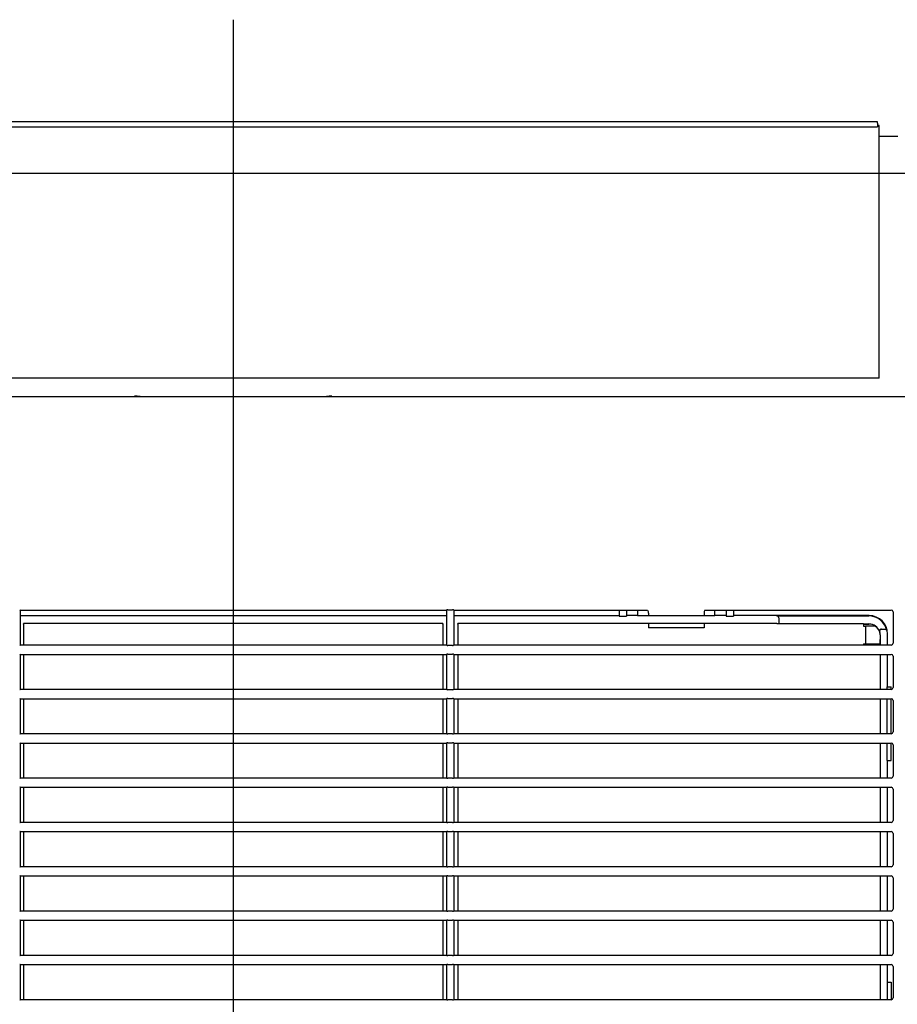
# Model space of a CAD drawing. Extents: x -3454.5 to -3447.5, y -4599.54 to -4590.54.
# Drawn here: x -3450.9 to -3450.66, y -4596.96 to -4596.69 of the extents above; entities that cross this region are included whole.
import ezdxf

# ---------------------------------------------------------------- set-up
doc = ezdxf.new("R2010")
doc.units = 0
doc.header["$MEASUREMENT"] = 0
doc.linetypes.add('CENTER2', pattern=[1.125, 0.75, -0.125, 0.125, -0.125])
for name, color, linetype in [('BASIS', 6, 'CENTER2'), ('DETAIL', 5, 'CONTINUOUS'), ('OUTLINE', 3, 'CONTINUOUS')]:
    doc.layers.add(name, color=color, linetype=linetype)

msp = doc.modelspace()

# ---------------------------------------------------------------- linework, layer by layer
at = {"layer": 'BASIS'}
msp.add_line((-3450.8439, -4596.69418), (-3450.8439, -4597.53227), dxfattribs=at)
at = {"layer": 'DETAIL', "ltscale": 0.5}
for p, q in [((-3450.6694, -4596.72181), (-3451.0184, -4596.72181)), ((-3451.0184, -4596.72317), (-3450.6694, -4596.72317)), ((-3450.6694, -4596.72218), (-3450.6694, -4596.72181)), ((-3450.6694, -4596.72218), (-3450.6694, -4596.72317)), ((-3450.6692, -4596.72278), (-3450.6694, -4596.72278)), ((-3450.6689, -4596.72317), (-3450.6689, -4596.7228)), ((-3450.6689, -4596.72367), (-3450.6689, -4596.72317)), ((-3450.6689, -4596.79098), (-3450.6689, -4596.72367)), ((-3450.6639, -4596.72578), (-3450.6689, -4596.72578)), ((-3451.1409, -4596.73578), (-3450.5469, -4596.73578)), ((-3450.6689, -4596.79128), (-3451.0189, -4596.79128)), ((-3450.6689, -4596.79128), (-3450.6689, -4596.79098)), ((-3450.6089, -4596.79628), (-3451.0789, -4596.79628)), ((-3450.90165, -4596.85403), (-3450.90175, -4596.85398)), ((-3450.90165, -4596.85403), (-3450.90165, -4596.86353)), ((-3450.90165, -4596.85403), (-3450.78615, -4596.85403)), ((-3450.78615, -4596.85403), (-3450.78606, -4596.85398)), ((-3450.78615, -4596.85403), (-3450.78615, -4596.86353)), ((-3450.78576, -4596.85398), (-3450.78455, -4596.85398)), ((-3450.78425, -4596.85398), (-3450.78415, -4596.85403)), ((-3450.78415, -4596.85403), (-3450.78415, -4596.86353)), ((-3450.78415, -4596.85403), (-3450.73169, -4596.85403)), ((-3450.7394, -4596.85403), (-3450.7394, -4596.85412)), ((-3450.7394, -4596.85412), (-3450.7394, -4596.85426)), ((-3450.7394, -4596.85426), (-3450.7394, -4596.85566)), ((-3450.7374, -4596.85403), (-3450.7374, -4596.85412)), ((-3450.7374, -4596.85412), (-3450.7374, -4596.85426)), ((-3450.7374, -4596.85426), (-3450.7374, -4596.85566)), ((-3450.7344, -4596.85403), (-3450.7344, -4596.85553)), ((-3450.73169, -4596.85403), (-3450.73146, -4596.85438)), ((-3450.71611, -4596.85403), (-3450.71634, -4596.85438)), ((-3450.71611, -4596.85403), (-3450.66565, -4596.85403)), ((-3450.7134, -4596.85553), (-3450.7134, -4596.85403)), ((-3450.7104, -4596.85403), (-3450.7104, -4596.85412)), ((-3450.7104, -4596.85412), (-3450.7104, -4596.85426)), ((-3450.7104, -4596.85426), (-3450.7104, -4596.85566)), ((-3450.7084, -4596.85403), (-3450.7084, -4596.85412)), ((-3450.7084, -4596.85412), (-3450.7084, -4596.85426)), ((-3450.7084, -4596.85426), (-3450.7084, -4596.85566)), ((-3450.66515, -4596.85453), (-3450.66515, -4596.86303)), ((-3450.90165, -4596.85553), (-3450.78615, -4596.85553)), ((-3450.78415, -4596.85553), (-3450.7394, -4596.85553)), ((-3450.7394, -4596.85566), (-3450.7374, -4596.85566)), ((-3450.7344, -4596.85553), (-3450.7374, -4596.85553)), ((-3450.7344, -4596.85553), (-3450.7344, -4596.85556)), ((-3450.7134, -4596.85556), (-3450.7344, -4596.85556)), ((-3450.73145, -4596.85488), (-3450.73145, -4596.85556)), ((-3450.71635, -4596.85488), (-3450.71635, -4596.85556)), ((-3450.7104, -4596.85553), (-3450.7134, -4596.85553)), ((-3450.7134, -4596.85556), (-3450.7134, -4596.85553)), ((-3450.7104, -4596.85566), (-3450.7084, -4596.85566)), ((-3450.67165, -4596.85553), (-3450.7084, -4596.85553)), ((-3450.69665, -4596.85563), (-3450.67175, -4596.85563)), ((-3450.69615, -4596.85613), (-3450.69615, -4596.85615)), ((-3450.69615, -4596.85615), (-3450.69615, -4596.85645)), ((-3450.69615, -4596.85645), (-3450.69615, -4596.85769)), ((-3450.9007, -4596.8577), (-3450.9007, -4596.85773)), ((-3450.7871, -4596.8577), (-3450.9007, -4596.8577)), ((-3450.9007, -4596.85782), (-3450.9007, -4596.85773)), ((-3450.9007, -4596.85782), (-3450.9007, -4596.85838)), ((-3450.9007, -4596.85838), (-3450.9007, -4596.86078)), ((-3450.7871, -4596.8577), (-3450.7871, -4596.85773)), ((-3450.7871, -4596.85782), (-3450.7871, -4596.85773)), ((-3450.7871, -4596.85782), (-3450.7871, -4596.85838)), ((-3450.7871, -4596.85838), (-3450.7871, -4596.86078)), ((-3450.7831, -4596.85773), (-3450.7831, -4596.8577)), ((-3450.69665, -4596.8577), (-3450.7831, -4596.8577)), ((-3450.7831, -4596.85782), (-3450.7831, -4596.85773)), ((-3450.7831, -4596.85782), (-3450.7831, -4596.85838)), ((-3450.7831, -4596.85838), (-3450.7831, -4596.86078)), ((-3450.73145, -4596.8577), (-3450.73145, -4596.85883)), ((-3450.71635, -4596.85883), (-3450.73145, -4596.85883)), ((-3450.71635, -4596.8577), (-3450.71635, -4596.85883)), ((-3450.69615, -4596.85766), (-3450.67315, -4596.85766)), ((-3450.67315, -4596.85777), (-3450.67315, -4596.85766)), ((-3450.67315, -4596.85782), (-3450.67315, -4596.85777)), ((-3450.67315, -4596.85777), (-3450.67168, -4596.85777)), ((-3450.67315, -4596.85782), (-3450.67315, -4596.85838)), ((-3450.67315, -4596.85782), (-3450.67174, -4596.85782)), ((-3450.67315, -4596.85838), (-3450.67265, -4596.85838)), ((-3450.67265, -4596.85838), (-3450.67265, -4596.86078)), ((-3450.66999, -4596.85838), (-3450.67265, -4596.85838)), ((-3450.66881, -4596.8597), (-3450.66878, -4596.85984)), ((-3450.66835, -4596.8592), (-3450.66832, -4596.8592)), ((-3450.66832, -4596.8592), (-3450.66768, -4596.8592)), ((-3450.9007, -4596.86078), (-3450.9007, -4596.86318)), ((-3450.7871, -4596.86078), (-3450.7871, -4596.86318)), ((-3450.7831, -4596.86078), (-3450.7831, -4596.86318)), ((-3450.67265, -4596.86078), (-3450.67265, -4596.86318)), ((-3450.66866, -4596.86078), (-3450.66874, -4596.86318)), ((-3450.66866, -4596.86078), (-3450.66866, -4596.86074)), ((-3450.66865, -4596.86073), (-3450.66865, -4596.86353)), ((-3450.66665, -4596.86353), (-3450.66665, -4596.86053)), ((-3450.90175, -4596.86358), (-3450.90165, -4596.86353)), ((-3450.78615, -4596.86353), (-3450.90165, -4596.86353)), ((-3450.9007, -4596.86318), (-3450.9007, -4596.86353)), ((-3450.7871, -4596.86318), (-3450.7871, -4596.86353)), ((-3450.78606, -4596.86358), (-3450.78615, -4596.86353)), ((-3450.78455, -4596.86359), (-3450.78576, -4596.86359)), ((-3450.78415, -4596.86353), (-3450.78425, -4596.86358)), ((-3450.66565, -4596.86353), (-3450.78415, -4596.86353)), ((-3450.7831, -4596.86318), (-3450.7831, -4596.86353)), ((-3450.67315, -4596.86318), (-3450.67265, -4596.86318)), ((-3450.67315, -4596.86318), (-3450.67315, -4596.86353)), ((-3450.67265, -4596.86318), (-3450.66874, -4596.86318)), ((-3450.66874, -4596.86318), (-3450.66874, -4596.86353)), ((-3450.90165, -4596.86603), (-3450.90175, -4596.86598)), ((-3450.90165, -4596.86603), (-3450.90165, -4596.87553)), ((-3450.90165, -4596.86603), (-3450.78615, -4596.86603)), ((-3450.9007, -4596.86603), (-3450.9007, -4596.86638)), ((-3450.9007, -4596.86638), (-3450.9007, -4596.86878)), ((-3450.7871, -4596.86603), (-3450.7871, -4596.86638)), ((-3450.7871, -4596.86638), (-3450.7871, -4596.86878)), ((-3450.78615, -4596.86603), (-3450.78606, -4596.86598)), ((-3450.78615, -4596.86603), (-3450.78615, -4596.87553)), ((-3450.78576, -4596.86598), (-3450.78455, -4596.86598)), ((-3450.78425, -4596.86598), (-3450.78415, -4596.86603)), ((-3450.78415, -4596.86603), (-3450.78415, -4596.87553)), ((-3450.78415, -4596.86603), (-3450.66565, -4596.86603)), ((-3450.7831, -4596.86603), (-3450.7831, -4596.86638)), ((-3450.7831, -4596.86638), (-3450.7831, -4596.86878)), ((-3450.66865, -4596.86603), (-3450.66865, -4596.87553)), ((-3450.66665, -4596.87478), (-3450.66665, -4596.86603)), ((-3450.66515, -4596.86653), (-3450.66515, -4596.87503)), ((-3450.9007, -4596.86878), (-3450.9007, -4596.87118)), ((-3450.7871, -4596.86878), (-3450.7871, -4596.87118)), ((-3450.7831, -4596.86878), (-3450.7831, -4596.87118)), ((-3450.9007, -4596.87118), (-3450.9007, -4596.87438)), ((-3450.7871, -4596.87118), (-3450.7871, -4596.87438)), ((-3450.7831, -4596.87118), (-3450.7831, -4596.87438)), ((-3450.90175, -4596.87558), (-3450.90165, -4596.87553)), ((-3450.78615, -4596.87553), (-3450.90165, -4596.87553)), ((-3450.9007, -4596.87438), (-3450.9007, -4596.87553)), ((-3450.7871, -4596.87438), (-3450.7871, -4596.87553)), ((-3450.78606, -4596.87558), (-3450.78615, -4596.87553)), ((-3450.78455, -4596.87559), (-3450.78576, -4596.87559)), ((-3450.78415, -4596.87553), (-3450.78425, -4596.87558)), ((-3450.66565, -4596.87553), (-3450.78415, -4596.87553)), ((-3450.7831, -4596.87438), (-3450.7831, -4596.87553)), ((-3450.66674, -4596.87478), (-3450.6657, -4596.87478)), ((-3450.66674, -4596.87553), (-3450.66674, -4596.87478)), ((-3450.6657, -4596.87478), (-3450.66565, -4596.87478)), ((-3450.6657, -4596.87553), (-3450.6657, -4596.87478)), ((-3450.66565, -4596.87553), (-3450.66565, -4596.87478)), ((-3450.90165, -4596.87803), (-3450.90175, -4596.87798)), ((-3450.90165, -4596.87803), (-3450.90165, -4596.88753)), ((-3450.90165, -4596.87803), (-3450.78615, -4596.87803)), ((-3450.9007, -4596.87803), (-3450.9007, -4596.87918)), ((-3450.7871, -4596.87803), (-3450.7871, -4596.87918)), ((-3450.78615, -4596.87803), (-3450.78606, -4596.87798)), ((-3450.78615, -4596.87803), (-3450.78615, -4596.88753)), ((-3450.78576, -4596.87798), (-3450.78455, -4596.87798)), ((-3450.78425, -4596.87798), (-3450.78415, -4596.87803)), ((-3450.78415, -4596.87803), (-3450.78415, -4596.88753)), ((-3450.78415, -4596.87803), (-3450.66565, -4596.87803)), ((-3450.7831, -4596.87803), (-3450.7831, -4596.87918)), ((-3450.78309, -4596.87877), (-3450.7831, -4596.87876)), ((-3450.7831, -4596.87882), (-3450.78309, -4596.87877)), ((-3450.66865, -4596.87803), (-3450.66865, -4596.88753)), ((-3450.66674, -4596.88753), (-3450.66674, -4596.87803)), ((-3450.66565, -4596.88753), (-3450.66565, -4596.87803)), ((-3450.66515, -4596.87853), (-3450.66515, -4596.88703)), ((-3450.9007, -4596.87918), (-3450.9007, -4596.88238)), ((-3450.7871, -4596.87918), (-3450.7871, -4596.88238)), ((-3450.7831, -4596.87918), (-3450.7831, -4596.88238)), ((-3450.9007, -4596.88238), (-3450.9007, -4596.88478)), ((-3450.7871, -4596.88238), (-3450.7871, -4596.88478)), ((-3450.7831, -4596.88238), (-3450.7831, -4596.88478)), ((-3450.9007, -4596.88478), (-3450.9007, -4596.88718)), ((-3450.7871, -4596.88478), (-3450.7871, -4596.88718)), ((-3450.7831, -4596.88478), (-3450.7831, -4596.88718)), ((-3450.90175, -4596.88758), (-3450.90165, -4596.88753)), ((-3450.78615, -4596.88753), (-3450.90165, -4596.88753)), ((-3450.9007, -4596.88718), (-3450.9007, -4596.88753)), ((-3450.7871, -4596.88718), (-3450.7871, -4596.88753)), ((-3450.78606, -4596.88758), (-3450.78615, -4596.88753)), ((-3450.78455, -4596.88759), (-3450.78576, -4596.88759)), ((-3450.78415, -4596.88753), (-3450.78425, -4596.88758)), ((-3450.66565, -4596.88753), (-3450.78415, -4596.88753)), ((-3450.7831, -4596.88718), (-3450.7831, -4596.88753)), ((-3450.90165, -4596.89003), (-3450.90175, -4596.88998)), ((-3450.90165, -4596.89003), (-3450.90165, -4596.89953)), ((-3450.90165, -4596.89003), (-3450.78615, -4596.89003)), ((-3450.9007, -4596.89003), (-3450.9007, -4596.89038)), ((-3450.9007, -4596.89038), (-3450.9007, -4596.89278)), ((-3450.7871, -4596.89003), (-3450.7871, -4596.89038)), ((-3450.7871, -4596.89038), (-3450.7871, -4596.89278)), ((-3450.78615, -4596.89003), (-3450.78606, -4596.88998)), ((-3450.78615, -4596.89003), (-3450.78615, -4596.89953)), ((-3450.78576, -4596.88998), (-3450.78455, -4596.88998)), ((-3450.78425, -4596.88998), (-3450.78415, -4596.89003)), ((-3450.78415, -4596.89003), (-3450.78415, -4596.89953)), ((-3450.78415, -4596.89003), (-3450.66565, -4596.89003)), ((-3450.7831, -4596.89003), (-3450.7831, -4596.89038)), ((-3450.7831, -4596.89038), (-3450.7831, -4596.89278)), ((-3450.66865, -4596.89003), (-3450.66865, -4596.89953)), ((-3450.66674, -4596.89478), (-3450.66674, -4596.89003)), ((-3450.6657, -4596.89478), (-3450.6657, -4596.89003)), ((-3450.66565, -4596.89478), (-3450.66565, -4596.89003)), ((-3450.66515, -4596.89053), (-3450.66515, -4596.89903)), ((-3450.9007, -4596.89278), (-3450.9007, -4596.89518)), ((-3450.7871, -4596.89278), (-3450.7871, -4596.89518)), ((-3450.7831, -4596.89278), (-3450.7831, -4596.89518)), ((-3450.66674, -4596.89478), (-3450.6657, -4596.89478)), ((-3450.66665, -4596.89953), (-3450.66665, -4596.89478)), ((-3450.6657, -4596.89478), (-3450.66565, -4596.89478)), ((-3450.9007, -4596.89518), (-3450.9007, -4596.89838)), ((-3450.7871, -4596.89518), (-3450.7871, -4596.89838)), ((-3450.7831, -4596.89518), (-3450.7831, -4596.89838)), ((-3450.90175, -4596.89958), (-3450.90165, -4596.89953)), ((-3450.78615, -4596.89953), (-3450.90165, -4596.89953)), ((-3450.9007, -4596.89838), (-3450.9007, -4596.89953)), ((-3450.7871, -4596.89838), (-3450.7871, -4596.89953)), ((-3450.78606, -4596.89958), (-3450.78615, -4596.89953)), ((-3450.78455, -4596.89959), (-3450.78576, -4596.89959)), ((-3450.78415, -4596.89953), (-3450.78425, -4596.89958)), ((-3450.66565, -4596.89953), (-3450.78415, -4596.89953)), ((-3450.7831, -4596.89838), (-3450.7831, -4596.89953)), ((-3450.90165, -4596.90203), (-3450.90175, -4596.90198)), ((-3450.90165, -4596.90203), (-3450.90165, -4596.91153)), ((-3450.90165, -4596.90203), (-3450.78615, -4596.90203)), ((-3450.9007, -4596.90203), (-3450.9007, -4596.90318)), ((-3450.7871, -4596.90203), (-3450.7871, -4596.90318)), ((-3450.78615, -4596.90203), (-3450.78606, -4596.90198)), ((-3450.78615, -4596.90203), (-3450.78615, -4596.91153)), ((-3450.78576, -4596.90198), (-3450.78455, -4596.90198)), ((-3450.78425, -4596.90198), (-3450.78415, -4596.90203)), ((-3450.78415, -4596.90203), (-3450.78415, -4596.91153)), ((-3450.78415, -4596.90203), (-3450.66565, -4596.90203)), ((-3450.7831, -4596.90203), (-3450.7831, -4596.90318)), ((-3450.66865, -4596.90203), (-3450.66865, -4596.91153)), ((-3450.66665, -4596.91153), (-3450.66665, -4596.90203)), ((-3450.66515, -4596.90253), (-3450.66515, -4596.91103)), ((-3450.9007, -4596.90318), (-3450.9007, -4596.90638)), ((-3450.7871, -4596.90318), (-3450.7871, -4596.90638)), ((-3450.7831, -4596.90318), (-3450.7831, -4596.90638)), ((-3450.9007, -4596.90638), (-3450.9007, -4596.90878)), ((-3450.7871, -4596.90638), (-3450.7871, -4596.90878)), ((-3450.7831, -4596.90638), (-3450.7831, -4596.90878)), ((-3450.9007, -4596.90878), (-3450.9007, -4596.91118)), ((-3450.7871, -4596.90878), (-3450.7871, -4596.91118)), ((-3450.7831, -4596.90878), (-3450.7831, -4596.91118)), ((-3450.90175, -4596.91158), (-3450.90165, -4596.91153)), ((-3450.78615, -4596.91153), (-3450.90165, -4596.91153)), ((-3450.9007, -4596.91118), (-3450.9007, -4596.91153)), ((-3450.7871, -4596.91118), (-3450.7871, -4596.91153)), ((-3450.78606, -4596.91158), (-3450.78615, -4596.91153)), ((-3450.78455, -4596.91159), (-3450.78576, -4596.91159)), ((-3450.78415, -4596.91153), (-3450.78425, -4596.91158)), ((-3450.66565, -4596.91153), (-3450.78415, -4596.91153)), ((-3450.7831, -4596.91118), (-3450.7831, -4596.91153)), ((-3450.90165, -4596.91403), (-3450.90175, -4596.91398)), ((-3450.90165, -4596.91403), (-3450.90165, -4596.92353)), ((-3450.90165, -4596.91403), (-3450.78615, -4596.91403)), ((-3450.9007, -4596.91403), (-3450.9007, -4596.91438)), ((-3450.9007, -4596.91438), (-3450.9007, -4596.91678)), ((-3450.7871, -4596.91403), (-3450.7871, -4596.91438)), ((-3450.7871, -4596.91438), (-3450.7871, -4596.91678)), ((-3450.78615, -4596.91403), (-3450.78606, -4596.91398)), ((-3450.78615, -4596.91403), (-3450.78615, -4596.92353)), ((-3450.78576, -4596.91398), (-3450.78455, -4596.91398)), ((-3450.78425, -4596.91398), (-3450.78415, -4596.91403)), ((-3450.78415, -4596.91403), (-3450.78415, -4596.92353)), ((-3450.78415, -4596.91403), (-3450.66565, -4596.91403)), ((-3450.7831, -4596.91403), (-3450.7831, -4596.91438)), ((-3450.7831, -4596.91438), (-3450.7831, -4596.91678)), ((-3450.66865, -4596.91403), (-3450.66865, -4596.92353)), ((-3450.66665, -4596.92353), (-3450.66665, -4596.91403)), ((-3450.66515, -4596.91453), (-3450.66515, -4596.92303)), ((-3450.9007, -4596.91678), (-3450.9007, -4596.91918)), ((-3450.7871, -4596.91678), (-3450.7871, -4596.91918)), ((-3450.7831, -4596.91678), (-3450.7831, -4596.91918)), ((-3450.9007, -4596.91918), (-3450.9007, -4596.92238)), ((-3450.7871, -4596.91918), (-3450.7871, -4596.92238)), ((-3450.7831, -4596.91918), (-3450.7831, -4596.92238)), ((-3450.90175, -4596.92358), (-3450.90165, -4596.92353)), ((-3450.78615, -4596.92353), (-3450.90165, -4596.92353)), ((-3450.9007, -4596.92238), (-3450.9007, -4596.92353)), ((-3450.7871, -4596.92238), (-3450.7871, -4596.92353)), ((-3450.78606, -4596.92358), (-3450.78615, -4596.92353)), ((-3450.78455, -4596.92359), (-3450.78576, -4596.92359)), ((-3450.78415, -4596.92353), (-3450.78425, -4596.92358)), ((-3450.66565, -4596.92353), (-3450.78415, -4596.92353)), ((-3450.7831, -4596.92238), (-3450.7831, -4596.92353)), ((-3450.90165, -4596.92603), (-3450.90175, -4596.92598)), ((-3450.90165, -4596.92603), (-3450.90165, -4596.93553)), ((-3450.90165, -4596.92603), (-3450.78615, -4596.92603)), ((-3450.9007, -4596.92603), (-3450.9007, -4596.92718)), ((-3450.7871, -4596.92603), (-3450.7871, -4596.92718)), ((-3450.78615, -4596.92603), (-3450.78606, -4596.92598)), ((-3450.78615, -4596.92603), (-3450.78615, -4596.93553)), ((-3450.78576, -4596.92598), (-3450.78455, -4596.92598)), ((-3450.78425, -4596.92598), (-3450.78415, -4596.92603)), ((-3450.78415, -4596.92603), (-3450.78415, -4596.93553)), ((-3450.78415, -4596.92603), (-3450.66565, -4596.92603)), ((-3450.7831, -4596.92603), (-3450.7831, -4596.92718)), ((-3450.66865, -4596.92603), (-3450.66865, -4596.93553)), ((-3450.66665, -4596.93553), (-3450.66665, -4596.92603)), ((-3450.66515, -4596.92653), (-3450.66515, -4596.93503)), ((-3450.9007, -4596.92718), (-3450.9007, -4596.93038)), ((-3450.7871, -4596.92718), (-3450.7871, -4596.93038)), ((-3450.7831, -4596.92718), (-3450.7831, -4596.93038)), ((-3450.9007, -4596.93038), (-3450.9007, -4596.93278)), ((-3450.7871, -4596.93038), (-3450.7871, -4596.93278)), ((-3450.7831, -4596.93038), (-3450.7831, -4596.93278)), ((-3450.9007, -4596.93278), (-3450.9007, -4596.93518)), ((-3450.7871, -4596.93278), (-3450.7871, -4596.93518)), ((-3450.7831, -4596.93278), (-3450.7831, -4596.93518)), ((-3450.90175, -4596.93558), (-3450.90165, -4596.93553)), ((-3450.78615, -4596.93553), (-3450.90165, -4596.93553)), ((-3450.9007, -4596.93518), (-3450.9007, -4596.93553)), ((-3450.7871, -4596.93518), (-3450.7871, -4596.93553)), ((-3450.78606, -4596.93558), (-3450.78615, -4596.93553)), ((-3450.78455, -4596.93559), (-3450.78576, -4596.93559)), ((-3450.78415, -4596.93553), (-3450.78425, -4596.93558)), ((-3450.66565, -4596.93553), (-3450.78415, -4596.93553)), ((-3450.7831, -4596.93518), (-3450.7831, -4596.93553)), ((-3450.90165, -4596.93803), (-3450.90175, -4596.93798)), ((-3450.90165, -4596.93803), (-3450.90165, -4596.94753)), ((-3450.90165, -4596.93803), (-3450.78615, -4596.93803)), ((-3450.9007, -4596.93803), (-3450.9007, -4596.93838)), ((-3450.9007, -4596.93838), (-3450.9007, -4596.94078)), ((-3450.7871, -4596.93803), (-3450.7871, -4596.93838)), ((-3450.7871, -4596.93838), (-3450.7871, -4596.94078)), ((-3450.78615, -4596.93803), (-3450.78606, -4596.93798)), ((-3450.78615, -4596.93803), (-3450.78615, -4596.94753)), ((-3450.78576, -4596.93798), (-3450.78455, -4596.93798)), ((-3450.78425, -4596.93798), (-3450.78415, -4596.93803)), ((-3450.78415, -4596.93803), (-3450.78415, -4596.94753)), ((-3450.78415, -4596.93803), (-3450.66565, -4596.93803)), ((-3450.7831, -4596.93803), (-3450.7831, -4596.93838)), ((-3450.7831, -4596.93838), (-3450.7831, -4596.94078)), ((-3450.66865, -4596.93803), (-3450.66865, -4596.94753)), ((-3450.66665, -4596.94753), (-3450.66665, -4596.93803)), ((-3450.66515, -4596.93853), (-3450.66515, -4596.94703)), ((-3450.9007, -4596.94078), (-3450.9007, -4596.94318)), ((-3450.7871, -4596.94078), (-3450.7871, -4596.94318)), ((-3450.7831, -4596.94078), (-3450.7831, -4596.94318)), ((-3450.9007, -4596.94318), (-3450.9007, -4596.94638)), ((-3450.7871, -4596.94318), (-3450.7871, -4596.94638)), ((-3450.7831, -4596.94318), (-3450.7831, -4596.94638)), ((-3450.90175, -4596.94758), (-3450.90165, -4596.94753)), ((-3450.78615, -4596.94753), (-3450.90165, -4596.94753)), ((-3450.9007, -4596.94638), (-3450.9007, -4596.94753)), ((-3450.7871, -4596.94638), (-3450.7871, -4596.94753)), ((-3450.78606, -4596.94758), (-3450.78615, -4596.94753)), ((-3450.78455, -4596.94759), (-3450.78576, -4596.94759)), ((-3450.78415, -4596.94753), (-3450.78425, -4596.94758)), ((-3450.66565, -4596.94753), (-3450.78415, -4596.94753)), ((-3450.7831, -4596.94638), (-3450.7831, -4596.94753)), ((-3450.90165, -4596.95003), (-3450.90175, -4596.94998)), ((-3450.90165, -4596.95003), (-3450.90165, -4596.95953)), ((-3450.90165, -4596.95003), (-3450.78615, -4596.95003)), ((-3450.9007, -4596.95003), (-3450.9007, -4596.95118)), ((-3450.7871, -4596.95003), (-3450.7871, -4596.95118)), ((-3450.78615, -4596.95003), (-3450.78606, -4596.94998)), ((-3450.78615, -4596.95003), (-3450.78615, -4596.95953)), ((-3450.78576, -4596.94998), (-3450.78455, -4596.94998)), ((-3450.78425, -4596.94998), (-3450.78415, -4596.95003)), ((-3450.78415, -4596.95003), (-3450.78415, -4596.95953)), ((-3450.78415, -4596.95003), (-3450.66565, -4596.95003)), ((-3450.7831, -4596.95003), (-3450.7831, -4596.95118)), ((-3450.66865, -4596.95003), (-3450.66865, -4596.95953)), ((-3450.66665, -4596.95478), (-3450.66665, -4596.95003)), ((-3450.66515, -4596.95053), (-3450.66515, -4596.95903)), ((-3450.9007, -4596.95118), (-3450.9007, -4596.95438)), ((-3450.7871, -4596.95118), (-3450.7871, -4596.95438)), ((-3450.7831, -4596.95118), (-3450.7831, -4596.95438)), ((-3450.9007, -4596.95438), (-3450.9007, -4596.95678)), ((-3450.7871, -4596.95438), (-3450.7871, -4596.95678)), ((-3450.7831, -4596.95438), (-3450.7831, -4596.95678)), ((-3450.66674, -4596.95478), (-3450.6657, -4596.95478)), ((-3450.66674, -4596.95478), (-3450.66674, -4596.95953)), ((-3450.6657, -4596.95478), (-3450.66565, -4596.95478)), ((-3450.66565, -4596.95478), (-3450.66565, -4596.95953)), ((-3450.9007, -4596.95678), (-3450.9007, -4596.95918)), ((-3450.7871, -4596.95678), (-3450.7871, -4596.95918)), ((-3450.7831, -4596.95678), (-3450.7831, -4596.95918)), ((-3450.90175, -4596.95958), (-3450.90165, -4596.95953)), ((-3450.78615, -4596.95953), (-3450.90165, -4596.95953)), ((-3450.9007, -4596.95918), (-3450.9007, -4596.95953)), ((-3450.7871, -4596.95918), (-3450.7871, -4596.95953)), ((-3450.78606, -4596.95958), (-3450.78615, -4596.95953)), ((-3450.78455, -4596.95959), (-3450.78576, -4596.95959)), ((-3450.78415, -4596.95953), (-3450.78425, -4596.95958)), ((-3450.66565, -4596.95953), (-3450.78415, -4596.95953)), ((-3450.7831, -4596.95918), (-3450.7831, -4596.95953))]:
    msp.add_line(p, q, dxfattribs=at)
for centre, major_axis, ratio, start_param, end_param in [((-3450.6692, -4596.7228), (0.0003, 0), 0.052408, 0, 1.570796), ((-3450.78576, -4596.85398), (0.0003, 0), 0.026186, 1.570796, 3.089233), ((-3450.78455, -4596.85398), (0.0003, 0), 0.026186, 0.05236, 1.570796), ((-3450.73146, -4596.85488), (0, 0.0005), 0.017455, 4.712389, 6.257005), ((-3450.71634, -4596.85488), (0, 0.0005), 0.017455, 0.02618, 1.570796), ((-3450.66565, -4596.85453), (-0.000354, -0.000354), 0.999315, 2.356537, 3.926648), ((-3450.69665, -4596.85613), (0, -0.0005), 0.999848, 1.570796, 3.141593), ((-3450.67175, -4596.86063), (0.00354, 0.00354), 0.999695, 5.705942, 7.068431), ((-3450.67165, -4596.86053), (0.00354, 0.00354), 0.999695, 5.497939, 7.068431), ((-3450.69665, -4596.85769), (0.0005, 0), 0.017455, 4.712389, 6.283185), ((-3450.67174, -4596.86082), (-0.00212, -0.00212), 0.999695, 3.304391, 3.926839), ((-3450.67169, -4596.86077), (-0.00212, -0.00212), 0.999695, 2.666602, 3.926839), ((-3450.67166, -4596.86074), (0.0028, -0.00113), 0.955689, 0.398562, 1.346606), ((-3450.67165, -4596.86073), (-0.00212, -0.00212), 0.999695, 2.356347, 2.656146), ((-3450.78576, -4596.86358), (0.0003, 0), 0.026186, 3.193953, 4.712389), ((-3450.78455, -4596.86358), (0.0003, 0), 0.026186, 4.712389, 6.230825), ((-3450.66565, -4596.86303), (-0.000354, 0.000354), 0.999315, 2.356537, 3.926648), ((-3450.78576, -4596.86598), (0.0003, 0), 0.026186, 1.570796, 3.089233), ((-3450.78455, -4596.86598), (0.0003, 0), 0.026186, 0.05236, 1.570796), ((-3450.66565, -4596.86653), (-0.000354, -0.000354), 0.999315, 2.356537, 3.926648), ((-3450.78576, -4596.87558), (0.0003, 0), 0.026186, 3.193953, 4.712389), ((-3450.78455, -4596.87558), (0.0003, 0), 0.026186, 4.712389, 6.230825), ((-3450.66565, -4596.87503), (-0.000354, 0.000354), 0.999315, 2.356537, 3.926648), ((-3450.78576, -4596.87798), (0.0003, 0), 0.026186, 1.570796, 3.089233), ((-3450.78455, -4596.87798), (0.0003, 0), 0.026186, 0.05236, 1.570796), ((-3450.66565, -4596.87853), (-0.000354, -0.000354), 0.999315, 2.356537, 3.926648), ((-3450.78576, -4596.88758), (0.0003, 0), 0.026186, 3.193953, 4.712389), ((-3450.78455, -4596.88758), (0.0003, 0), 0.026186, 4.712389, 6.230825), ((-3450.66565, -4596.88703), (-0.000354, 0.000354), 0.999315, 2.356537, 3.926648), ((-3450.78576, -4596.88998), (0.0003, 0), 0.026186, 1.570796, 3.089233), ((-3450.78455, -4596.88998), (0.0003, 0), 0.026186, 0.05236, 1.570796), ((-3450.66565, -4596.89053), (-0.000354, -0.000354), 0.999315, 2.356537, 3.926648), ((-3450.78576, -4596.89958), (0.0003, 0), 0.026186, 3.193953, 4.712389), ((-3450.78455, -4596.89958), (0.0003, 0), 0.026186, 4.712389, 6.230825), ((-3450.66565, -4596.89903), (-0.000354, 0.000354), 0.999315, 2.356537, 3.926648), ((-3450.78576, -4596.90198), (0.0003, 0), 0.026186, 1.570796, 3.089233), ((-3450.78455, -4596.90198), (0.0003, 0), 0.026186, 0.05236, 1.570796), ((-3450.66565, -4596.90253), (-0.000354, -0.000354), 0.999315, 2.356537, 3.926648), ((-3450.78576, -4596.91158), (0.0003, 0), 0.026186, 3.193953, 4.712389), ((-3450.78455, -4596.91158), (0.0003, 0), 0.026186, 4.712389, 6.230825), ((-3450.66565, -4596.91103), (-0.000354, 0.000354), 0.999315, 2.356537, 3.926648), ((-3450.78576, -4596.91398), (0.0003, 0), 0.026186, 1.570796, 3.089233), ((-3450.78455, -4596.91398), (0.0003, 0), 0.026186, 0.05236, 1.570796), ((-3450.66565, -4596.91453), (-0.000354, -0.000354), 0.999315, 2.356537, 3.926648), ((-3450.78576, -4596.92358), (0.0003, 0), 0.026186, 3.193953, 4.712389), ((-3450.78455, -4596.92358), (0.0003, 0), 0.026186, 4.712389, 6.230825), ((-3450.66565, -4596.92303), (-0.000354, 0.000354), 0.999315, 2.356537, 3.926648), ((-3450.78576, -4596.92598), (0.0003, 0), 0.026186, 1.570796, 3.089233), ((-3450.78455, -4596.92598), (0.0003, 0), 0.026186, 0.05236, 1.570796), ((-3450.66565, -4596.92653), (-0.000354, -0.000354), 0.999315, 2.356537, 3.926648), ((-3450.78576, -4596.93558), (0.0003, 0), 0.026186, 3.193953, 4.712389), ((-3450.78455, -4596.93558), (0.0003, 0), 0.026186, 4.712389, 6.230825), ((-3450.66565, -4596.93503), (-0.000354, 0.000354), 0.999315, 2.356537, 3.926648), ((-3450.78576, -4596.93798), (0.0003, 0), 0.026186, 1.570796, 3.089233), ((-3450.78455, -4596.93798), (0.0003, 0), 0.026186, 0.05236, 1.570796), ((-3450.66565, -4596.93853), (-0.000354, -0.000354), 0.999315, 2.356537, 3.926648), ((-3450.78576, -4596.94758), (0.0003, 0), 0.026186, 3.193953, 4.712389), ((-3450.78455, -4596.94758), (0.0003, 0), 0.026186, 4.712389, 6.230825), ((-3450.66565, -4596.94703), (-0.000354, 0.000354), 0.999315, 2.356537, 3.926648), ((-3450.78576, -4596.94998), (0.0003, 0), 0.026186, 1.570796, 3.089233), ((-3450.78455, -4596.94998), (0.0003, 0), 0.026186, 0.05236, 1.570796), ((-3450.66565, -4596.95053), (-0.000354, -0.000354), 0.999315, 2.356537, 3.926648), ((-3450.78576, -4596.95958), (0.0003, 0), 0.026186, 3.193953, 4.712389), ((-3450.78455, -4596.95958), (0.0003, 0), 0.026186, 4.712389, 6.230825), ((-3450.66565, -4596.95903), (-0.000354, 0.000354), 0.999315, 2.356537, 3.926648)]:
    msp.add_ellipse(centre, major_axis=major_axis, ratio=ratio, start_param=start_param, end_param=end_param, dxfattribs=at)
for points, knots in [([(-3450.86903, -4596.79628), (-3450.86909, -4596.79626), (-3450.8693, -4596.7962), (-3450.86988, -4596.79613), (-3450.87039, -4596.79612), (-3450.87065, -4596.79611)], [0, 0, 0, 0, 0.202432, 0.601749, 1, 1, 1, 1]), ([(-3450.86903, -4596.79628), (-3450.86909, -4596.79626), (-3450.8693, -4596.7962), (-3450.86988, -4596.79613), (-3450.87039, -4596.79612), (-3450.87065, -4596.79611)], [0, 0, 0, 0, 0.202432, 0.601749, 1, 1, 1, 1]), ([(-3450.81715, -4596.79611), (-3450.81741, -4596.79612), (-3450.81792, -4596.79613), (-3450.8185, -4596.7962), (-3450.81871, -4596.79626), (-3450.81877, -4596.79628)], [0, 0, 0, 0, 0.398251, 0.797568, 1, 1, 1, 1]), ([(-3450.81715, -4596.79611), (-3450.81741, -4596.79612), (-3450.81792, -4596.79613), (-3450.8185, -4596.7962), (-3450.81871, -4596.79626), (-3450.81877, -4596.79628)], [0, 0, 0, 0, 0.398251, 0.797568, 1, 1, 1, 1]), ([(-3450.66883, -4596.85985), (-3450.66884, -4596.85979), (-3450.66886, -4596.85968), (-3450.66883, -4596.85951), (-3450.66874, -4596.85937), (-3450.66861, -4596.85926), (-3450.66847, -4596.8592), (-3450.66838, -4596.8592), (-3450.66835, -4596.8592)], [0, 0, 0, 0, 0.179232, 0.35847, 0.537711, 0.716978, 0.896287, 1, 1, 1, 1]), ([(-3450.66832, -4596.8592), (-3450.66832, -4596.8592), (-3450.66837, -4596.8592), (-3450.66849, -4596.85922), (-3450.66864, -4596.8593), (-3450.66874, -4596.85943), (-3450.6688, -4596.85956), (-3450.6688, -4596.85965), (-3450.66881, -4596.8597)], [0, 0, 0, 0, 0.004753, 0.24755, 0.519123, 0.716842, 0.858096, 1, 1, 1, 1]), ([(-3450.66768, -4596.8592), (-3450.66765, -4596.8592), (-3450.6676, -4596.8592), (-3450.66751, -4596.8592), (-3450.66743, -4596.8592), (-3450.66738, -4596.8592), (-3450.66737, -4596.8592), (-3450.66737, -4596.8592)], [0, 0, 0, 0, 0.14614, 0.364176, 0.577536, 0.788737, 1, 1, 1, 1]), ([(-3450.66734, -4596.8592), (-3450.66729, -4596.8592), (-3450.66717, -4596.85921), (-3450.66703, -4596.8593), (-3450.66691, -4596.85943), (-3450.66687, -4596.85954), (-3450.66685, -4596.85959)], [0, 0, 0, 0, 0.247638, 0.495298, 0.742911, 1, 1, 1, 1])]:
    msp.add_open_spline(points, degree=3, knots=knots, dxfattribs=at)
at = {"layer": 'OUTLINE', "ltscale": 0.5}
msp.add_line((-3451.1409, -4596.73578), (-3450.5469, -4596.73578), dxfattribs=at)

doc.saveas('drawing.dxf')
